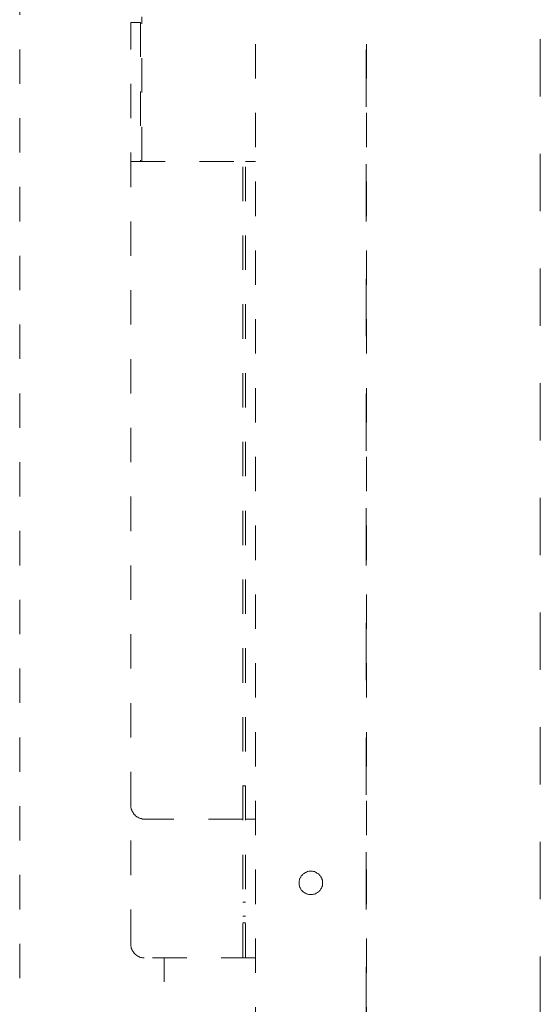
# Model space of a CAD drawing. Units: millimetres. Extents: x 0 to 250, y -250 to 0.
# Drawn here: x 44 to 60, y -166 to -136 of the extents above; entities that cross this region are included whole.
import ezdxf

# ---------------------------------------------------------------- set-up
doc = ezdxf.new("R2010")
doc.units = ezdxf.units.MM
doc.header["$MEASUREMENT"] = 0
for name, pattern in [('AI-Linetype-10530', [3.471455, 1.735727, -1.735727]), ('AI-Linetype-3895', [2.082873, 1.041436, -1.041436]), ('AI-Linetype-3896', [2.082873, 1.041436, -1.041436]), ('AI-Linetype-3897', [2.082873, 1.041436, -1.041436]), ('AI-Linetype-3898', [2.082873, 1.041436, -1.041436]), ('AI-Linetype-3899', [2.082873, 1.041436, -1.041436]), ('AI-Linetype-3900', [2.082873, 1.041436, -1.041436]), ('AI-Linetype-3901', [2.082873, 1.041436, -1.041436]), ('AI-Linetype-3902', [2.082873, 1.041436, -1.041436]), ('AI-Linetype-3903', [2.082873, 1.041436, -1.041436]), ('AI-Linetype-3904', [2.082873, 1.041436, -1.041436]), ('AI-Linetype-3905', [2.082873, 1.041436, -1.041436]), ('AI-Linetype-3906', [2.082873, 1.041436, -1.041436]), ('AI-Linetype-3907', [2.082873, 1.041436, -1.041436]), ('AI-Linetype-3908', [2.082873, 1.041436, -1.041436]), ('AI-Linetype-3909', [2.082873, 1.041436, -1.041436]), ('AI-Linetype-3910', [2.082873, 1.041436, -1.041436]), ('AI-Linetype-3911', [2.082873, 1.041436, -1.041436]), ('AI-Linetype-3912', [2.082873, 1.041436, -1.041436]), ('AI-Linetype-3913', [2.082873, 1.041436, -1.041436]), ('AI-Linetype-3914', [2.082873, 1.041436, -1.041436]), ('AI-Linetype-3915', [2.082873, 1.041436, -1.041436]), ('AI-Linetype-3916', [2.082873, 1.041436, -1.041436]), ('AI-Linetype-4375', [2.082873, 1.041436, -1.041436]), ('AI-Linetype-4376', [2.082873, 1.041436, -1.041436]), ('AI-Linetype-4377', [2.082873, 1.041436, -1.041436]), ('AI-Linetype-4378', [2.082873, 1.041436, -1.041436]), ('AI-Linetype-4379', [2.082873, 1.041436, -1.041436]), ('AI-Linetype-4380', [2.082873, 1.041436, -1.041436]), ('AI-Linetype-4381', [2.082873, 1.041436, -1.041436]), ('AI-Linetype-4382', [2.082873, 1.041436, -1.041436]), ('AI-Linetype-4383', [2.082873, 1.041436, -1.041436]), ('AI-Linetype-4384', [2.082873, 1.041436, -1.041436]), ('AI-Linetype-4385', [2.082873, 1.041436, -1.041436]), ('AI-Linetype-4386', [2.082873, 1.041436, -1.041436]), ('AI-Linetype-4387', [2.082873, 1.041436, -1.041436]), ('AI-Linetype-4388', [2.082873, 1.041436, -1.041436]), ('AI-Linetype-4389', [2.082873, 1.041436, -1.041436]), ('AI-Linetype-4390', [2.082873, 1.041436, -1.041436]), ('AI-Linetype-4391', [2.082873, 1.041436, -1.041436]), ('AI-Linetype-4392', [2.082873, 1.041436, -1.041436]), ('AI-Linetype-4393', [2.082873, 1.041436, -1.041436]), ('AI-Linetype-4394', [2.082873, 1.041436, -1.041436]), ('AI-Linetype-4395', [2.082873, 1.041436, -1.041436]), ('AI-Linetype-4396', [2.082873, 1.041436, -1.041436]), ('AI-Linetype-4397', [2.082873, 1.041436, -1.041436]), ('AI-Linetype-4398', [2.082873, 1.041436, -1.041436]), ('AI-Linetype-4399', [2.082873, 1.041436, -1.041436]), ('AI-Linetype-4400', [2.082873, 1.041436, -1.041436]), ('AI-Linetype-4401', [2.082873, 1.041436, -1.041436]), ('AI-Linetype-4402', [2.082873, 1.041436, -1.041436]), ('AI-Linetype-4403', [2.082873, 1.041436, -1.041436]), ('AI-Linetype-4404', [2.082873, 1.041436, -1.041436]), ('AI-Linetype-4405', [2.082873, 1.041436, -1.041436]), ('AI-Linetype-4406', [2.082873, 1.041436, -1.041436]), ('AI-Linetype-4407', [2.082873, 1.041436, -1.041436]), ('AI-Linetype-4408', [2.082873, 1.041436, -1.041436]), ('AI-Linetype-4409', [2.082873, 1.041436, -1.041436]), ('AI-Linetype-4410', [2.082873, 1.041436, -1.041436]), ('AI-Linetype-4411', [2.082873, 1.041436, -1.041436]), ('AI-Linetype-4412', [2.082873, 1.041436, -1.041436]), ('AI-Linetype-4413', [2.082873, 1.041436, -1.041436]), ('AI-Linetype-4414', [2.082873, 1.041436, -1.041436]), ('AI-Linetype-4415', [2.082873, 1.041436, -1.041436]), ('AI-Linetype-4416', [2.082873, 1.041436, -1.041436]), ('AI-Linetype-4417', [2.082873, 1.041436, -1.041436]), ('AI-Linetype-4418', [2.082873, 1.041436, -1.041436]), ('AI-Linetype-4419', [2.082873, 1.041436, -1.041436]), ('AI-Linetype-4420', [2.082873, 1.041436, -1.041436]), ('AI-Linetype-4421', [2.082873, 1.041436, -1.041436]), ('AI-Linetype-4422', [2.082873, 1.041436, -1.041436]), ('AI-Linetype-4423', [2.082873, 1.041436, -1.041436]), ('AI-Linetype-4424', [2.082873, 1.041436, -1.041436]), ('AI-Linetype-4425', [2.082873, 1.041436, -1.041436]), ('AI-Linetype-4426', [2.082873, 1.041436, -1.041436]), ('AI-Linetype-4427', [2.082873, 1.041436, -1.041436]), ('AI-Linetype-4428', [2.082873, 1.041436, -1.041436]), ('AI-Linetype-4429', [2.082873, 1.041436, -1.041436]), ('AI-Linetype-4430', [2.082873, 1.041436, -1.041436]), ('AI-Linetype-4431', [2.082873, 1.041436, -1.041436]), ('AI-Linetype-4432', [2.082873, 1.041436, -1.041436]), ('AI-Linetype-4433', [2.082873, 1.041436, -1.041436]), ('AI-Linetype-4434', [2.082873, 1.041436, -1.041436]), ('AI-Linetype-4435', [2.082873, 1.041436, -1.041436]), ('AI-Linetype-4436', [2.082873, 1.041436, -1.041436]), ('AI-Linetype-4437', [2.082873, 1.041436, -1.041436]), ('AI-Linetype-4438', [2.082873, 1.041436, -1.041436]), ('AI-Linetype-4439', [2.082873, 1.041436, -1.041436]), ('AI-Linetype-4440', [2.082873, 1.041436, -1.041436]), ('AI-Linetype-4441', [2.082873, 1.041436, -1.041436]), ('AI-Linetype-4442', [2.082873, 1.041436, -1.041436]), ('AI-Linetype-4443', [2.082873, 1.041436, -1.041436]), ('AI-Linetype-4444', [2.082873, 1.041436, -1.041436]), ('AI-Linetype-4445', [2.082873, 1.041436, -1.041436]), ('AI-Linetype-4446', [2.082873, 1.041436, -1.041436]), ('AI-Linetype-4447', [2.082873, 1.041436, -1.041436]), ('AI-Linetype-4448', [2.082873, 1.041436, -1.041436]), ('AI-Linetype-4449', [2.082873, 1.041436, -1.041436]), ('AI-Linetype-4450', [2.082873, 1.041436, -1.041436]), ('AI-Linetype-4451', [2.082873, 1.041436, -1.041436]), ('AI-Linetype-4452', [2.082873, 1.041436, -1.041436]), ('AI-Linetype-4453', [2.082873, 1.041436, -1.041436]), ('AI-Linetype-4454', [2.082873, 1.041436, -1.041436]), ('AI-Linetype-4509', [2.082873, 1.041436, -1.041436]), ('AI-Linetype-4510', [2.082873, 1.041436, -1.041436]), ('AI-Linetype-4511', [2.082873, 1.041436, -1.041436]), ('AI-Linetype-4512', [2.082873, 1.041436, -1.041436]), ('AI-Linetype-4513', [2.082873, 1.041436, -1.041436]), ('AI-Linetype-4514', [2.082873, 1.041436, -1.041436]), ('AI-Linetype-4515', [2.082873, 1.041436, -1.041436]), ('AI-Linetype-4516', [2.082873, 1.041436, -1.041436]), ('AI-Linetype-4517', [2.082873, 1.041436, -1.041436]), ('AI-Linetype-4518', [2.082873, 1.041436, -1.041436]), ('AI-Linetype-4519', [2.082873, 1.041436, -1.041436]), ('AI-Linetype-4520', [2.082873, 1.041436, -1.041436]), ('AI-Linetype-4521', [2.082873, 1.041436, -1.041436]), ('AI-Linetype-4522', [2.082873, 1.041436, -1.041436]), ('AI-Linetype-4523', [2.082873, 1.041436, -1.041436]), ('AI-Linetype-4524', [2.082873, 1.041436, -1.041436]), ('AI-Linetype-4525', [2.082873, 1.041436, -1.041436]), ('AI-Linetype-4526', [2.082873, 1.041436, -1.041436]), ('AI-Linetype-4527', [2.082873, 1.041436, -1.041436]), ('AI-Linetype-4528', [2.082873, 1.041436, -1.041436]), ('AI-Linetype-4529', [2.082873, 1.041436, -1.041436]), ('AI-Linetype-4530', [2.082873, 1.041436, -1.041436]), ('AI-Linetype-5650', [2.082873, 1.041436, -1.041436]), ('AI-Linetype-5654', [2.082873, 1.041436, -1.041436]), ('AI-Linetype-5655', [2.082873, 1.041436, -1.041436]), ('AI-Linetype-5667', [2.082873, 1.041436, -1.041436]), ('AI-Linetype-5714', [2.082873, 1.041436, -1.041436]), ('AI-Linetype-5715', [2.082873, 1.041436, -1.041436]), ('AI-Linetype-5719', [2.082873, 1.041436, -1.041436]), ('AI-Linetype-5733', [2.082873, 1.041436, -1.041436]), ('AI-Linetype-5863', [2.082873, 1.041436, -1.041436]), ('AI-Linetype-5867', [2.082873, 1.041436, -1.041436]), ('AI-Linetype-5868', [2.082873, 1.041436, -1.041436]), ('AI-Linetype-5869', [2.082873, 1.041436, -1.041436]), ('AI-Linetype-5870', [2.082873, 1.041436, -1.041436]), ('AI-Linetype-5871', [2.082873, 1.041436, -1.041436]), ('AI-Linetype-5875', [2.082873, 1.041436, -1.041436]), ('AI-Linetype-5876', [2.082873, 1.041436, -1.041436]), ('AI-Linetype-5881', [2.082873, 1.041436, -1.041436]), ('AI-Linetype-5882', [2.082873, 1.041436, -1.041436]), ('AI-Linetype-5884', [2.082873, 1.041436, -1.041436]), ('AI-Linetype-5974', [2.082873, 1.041436, -1.041436]), ('AI-Linetype-6241', [2.082873, 1.041436, -1.041436])]:
    doc.linetypes.add(name, pattern=pattern)
doc.layers.add('Layer 1', color=7, linetype='Continuous', lineweight=0)

msp = doc.modelspace()

# ---------------------------------------------------------------- linework, layer by layer
at = {"layer": 'Layer 1', "linetype": 'AI-Linetype-6241'}
msp.add_line((43.989, -95.469), (43.989, -211.464), dxfattribs=at)
at = {"layer": 'Layer 1', "linetype": 'AI-Linetype-10530'}
for p, q in [((54.488, -95.469), (54.488, -211.453)), ((59.766, -211.453), (59.766, -95.469))]:
    msp.add_line(p, q, dxfattribs=at)
at = {"layer": 'Layer 1', "linetype": 'AI-Linetype-5719'}
msp.add_line((51.134, -208.825), (51.134, -112.624), dxfattribs=at)
at = {"layer": 'Layer 1', "linetype": 'AI-Linetype-5733'}
msp.add_line((54.497, -208.825), (54.497, -112.624), dxfattribs=at)
at = {"layer": 'Layer 1', "linetype": 'AI-Linetype-5655'}
msp.add_line((47.694, -140.518), (47.694, -136.142), dxfattribs=at)
at = {"layer": 'Layer 1', "linetype": 'AI-Linetype-5650'}
msp.add_line((47.358, -164.207), (47.358, -136.315), dxfattribs=at)
at = {"layer": 'Layer 1', "linetype": 'AI-Linetype-5884'}
msp.add_line((47.358, -136.315), (47.653, -136.315), dxfattribs=at)
at = {"layer": 'Layer 1', "linetype": 'AI-Linetype-5654'}
msp.add_line((47.653, -136.315), (47.653, -140.518), dxfattribs=at)
at = {"layer": 'Layer 1', "linetype": 'AI-Linetype-5882'}
msp.add_line((47.358, -140.518), (50.748, -140.518), dxfattribs=at)
at = {"layer": 'Layer 1', "linetype": 'AI-Linetype-5714'}
msp.add_line((50.748, -164.632), (50.748, -140.518), dxfattribs=at)
at = {"layer": 'Layer 1', "linetype": 'AI-Linetype-5715'}
msp.add_line((50.835, -164.632), (50.835, -140.518), dxfattribs=at)
at = {"layer": 'Layer 1', "linetype": 'AI-Linetype-5881'}
msp.add_line((51.134, -140.518), (50.835, -140.518), dxfattribs=at)
at = {"layer": 'Layer 1', "linetype": 'AI-Linetype-5876'}
msp.add_line((50.775, -159.425), (50.748, -159.425), dxfattribs=at)
at = {"layer": 'Layer 1', "linetype": 'AI-Linetype-5974'}
msp.add_line((50.775, -159.425), (50.817, -159.425), dxfattribs=at)
at = {"layer": 'Layer 1', "linetype": 'AI-Linetype-5875'}
msp.add_line((50.835, -159.425), (50.817, -159.425), dxfattribs=at)
at = {"layer": 'Layer 1', "linetype": 'AI-Linetype-4530'}
msp.add_line((47.358, -160.005), (47.358, -160.037), dxfattribs=at)
at = {"layer": 'Layer 1', "linetype": 'AI-Linetype-4529'}
msp.add_line((47.358, -160.037), (47.358, -160.081), dxfattribs=at)
at = {"layer": 'Layer 1', "linetype": 'AI-Linetype-4528'}
msp.add_line((47.358, -160.081), (47.367, -160.104), dxfattribs=at)
at = {"layer": 'Layer 1', "linetype": 'AI-Linetype-4527'}
msp.add_line((47.367, -160.104), (47.367, -160.134), dxfattribs=at)
at = {"layer": 'Layer 1', "linetype": 'AI-Linetype-4526'}
msp.add_line((47.367, -160.134), (47.384, -160.164), dxfattribs=at)
at = {"layer": 'Layer 1', "linetype": 'AI-Linetype-4525'}
msp.add_line((47.384, -160.164), (47.395, -160.191), dxfattribs=at)
at = {"layer": 'Layer 1', "linetype": 'AI-Linetype-4524'}
msp.add_line((47.395, -160.191), (47.395, -160.202), dxfattribs=at)
at = {"layer": 'Layer 1', "linetype": 'AI-Linetype-4523'}
msp.add_line((47.395, -160.202), (47.426, -160.234), dxfattribs=at)
at = {"layer": 'Layer 1', "linetype": 'AI-Linetype-4522'}
msp.add_line((47.426, -160.234), (47.441, -160.261), dxfattribs=at)
at = {"layer": 'Layer 1', "linetype": 'AI-Linetype-4521'}
msp.add_line((47.441, -160.261), (47.457, -160.291), dxfattribs=at)
at = {"layer": 'Layer 1', "linetype": 'AI-Linetype-4520'}
msp.add_line((47.457, -160.291), (47.483, -160.306), dxfattribs=at)
at = {"layer": 'Layer 1', "linetype": 'AI-Linetype-4519'}
msp.add_line((47.483, -160.306), (47.499, -160.332), dxfattribs=at)
at = {"layer": 'Layer 1', "linetype": 'AI-Linetype-4518'}
msp.add_line((47.499, -160.332), (47.525, -160.349), dxfattribs=at)
at = {"layer": 'Layer 1', "linetype": 'AI-Linetype-4517'}
msp.add_line((47.525, -160.349), (47.54, -160.363), dxfattribs=at)
at = {"layer": 'Layer 1', "linetype": 'AI-Linetype-4516'}
msp.add_line((47.54, -160.363), (47.565, -160.375), dxfattribs=at)
at = {"layer": 'Layer 1', "linetype": 'AI-Linetype-4515'}
msp.add_line((47.565, -160.375), (47.597, -160.389), dxfattribs=at)
at = {"layer": 'Layer 1', "linetype": 'AI-Linetype-4514'}
msp.add_line((47.597, -160.389), (47.625, -160.402), dxfattribs=at)
at = {"layer": 'Layer 1', "linetype": 'AI-Linetype-4513'}
msp.add_line((47.625, -160.402), (47.653, -160.415), dxfattribs=at)
at = {"layer": 'Layer 1', "linetype": 'AI-Linetype-4512'}
msp.add_line((47.653, -160.415), (47.68, -160.415), dxfattribs=at)
at = {"layer": 'Layer 1', "linetype": 'AI-Linetype-4511'}
msp.add_line((47.68, -160.415), (47.712, -160.43), dxfattribs=at)
at = {"layer": 'Layer 1', "linetype": 'AI-Linetype-4510'}
msp.add_line((47.712, -160.43), (47.741, -160.43), dxfattribs=at)
at = {"layer": 'Layer 1', "linetype": 'AI-Linetype-4509'}
msp.add_line((47.741, -160.43), (47.764, -160.43), dxfattribs=at)
at = {"layer": 'Layer 1', "linetype": 'AI-Linetype-5871'}
msp.add_line((50.748, -160.43), (47.764, -160.43), dxfattribs=at)
at = {"layer": 'Layer 1', "linetype": 'AI-Linetype-5870'}
msp.add_line((51.134, -160.43), (50.835, -160.43), dxfattribs=at)
at = {"layer": 'Layer 1', "linetype": 'AI-Linetype-4422'}
msp.add_line((52.521, -162.151), (52.507, -162.177), dxfattribs=at)
at = {"layer": 'Layer 1', "linetype": 'AI-Linetype-4423'}
msp.add_line((52.536, -162.134), (52.521, -162.151), dxfattribs=at)
at = {"layer": 'Layer 1', "linetype": 'AI-Linetype-4424'}
msp.add_line((52.565, -162.108), (52.536, -162.134), dxfattribs=at)
at = {"layer": 'Layer 1', "linetype": 'AI-Linetype-4425'}
msp.add_line((52.58, -162.092), (52.565, -162.108), dxfattribs=at)
at = {"layer": 'Layer 1', "linetype": 'AI-Linetype-4426'}
msp.add_line((52.609, -162.08), (52.58, -162.092), dxfattribs=at)
at = {"layer": 'Layer 1', "linetype": 'AI-Linetype-4427'}
msp.add_line((52.622, -162.064), (52.609, -162.08), dxfattribs=at)
at = {"layer": 'Layer 1', "linetype": 'AI-Linetype-4428'}
msp.add_line((52.651, -162.051), (52.622, -162.064), dxfattribs=at)
at = {"layer": 'Layer 1', "linetype": 'AI-Linetype-4429'}
msp.add_line((52.678, -162.036), (52.651, -162.051), dxfattribs=at)
at = {"layer": 'Layer 1', "linetype": 'AI-Linetype-4430'}
msp.add_line((52.709, -162.021), (52.678, -162.036), dxfattribs=at)
at = {"layer": 'Layer 1', "linetype": 'AI-Linetype-4431'}
msp.add_line((52.721, -162.021), (52.709, -162.021), dxfattribs=at)
at = {"layer": 'Layer 1', "linetype": 'AI-Linetype-4432'}
msp.add_line((52.75, -162.009), (52.721, -162.021), dxfattribs=at)
at = {"layer": 'Layer 1', "linetype": 'AI-Linetype-4433'}
msp.add_line((52.778, -162.009), (52.75, -162.009), dxfattribs=at)
at = {"layer": 'Layer 1', "linetype": 'AI-Linetype-4434'}
msp.add_line((52.806, -162.009), (52.778, -162.009), dxfattribs=at)
at = {"layer": 'Layer 1', "linetype": 'AI-Linetype-4435'}
msp.add_line((52.832, -162.009), (52.806, -162.009), dxfattribs=at)
at = {"layer": 'Layer 1', "linetype": 'AI-Linetype-4436'}
msp.add_line((52.861, -162.009), (52.832, -162.009), dxfattribs=at)
at = {"layer": 'Layer 1', "linetype": 'AI-Linetype-4437'}
msp.add_line((52.893, -162.021), (52.861, -162.009), dxfattribs=at)
at = {"layer": 'Layer 1', "linetype": 'AI-Linetype-4438'}
msp.add_line((52.923, -162.021), (52.893, -162.021), dxfattribs=at)
at = {"layer": 'Layer 1', "linetype": 'AI-Linetype-4439'}
msp.add_line((52.949, -162.036), (52.923, -162.021), dxfattribs=at)
at = {"layer": 'Layer 1', "linetype": 'AI-Linetype-4440'}
msp.add_line((52.978, -162.051), (52.949, -162.036), dxfattribs=at)
at = {"layer": 'Layer 1', "linetype": 'AI-Linetype-4441'}
msp.add_line((52.991, -162.064), (52.978, -162.051), dxfattribs=at)
at = {"layer": 'Layer 1', "linetype": 'AI-Linetype-4442'}
msp.add_line((53.018, -162.08), (52.991, -162.064), dxfattribs=at)
at = {"layer": 'Layer 1', "linetype": 'AI-Linetype-4443'}
msp.add_line((53.045, -162.092), (53.018, -162.08), dxfattribs=at)
at = {"layer": 'Layer 1', "linetype": 'AI-Linetype-4444'}
msp.add_line((53.063, -162.108), (53.045, -162.092), dxfattribs=at)
at = {"layer": 'Layer 1', "linetype": 'AI-Linetype-4445'}
msp.add_line((53.077, -162.134), (53.063, -162.108), dxfattribs=at)
at = {"layer": 'Layer 1', "linetype": 'AI-Linetype-4446'}
msp.add_line((53.107, -162.151), (53.077, -162.134), dxfattribs=at)
at = {"layer": 'Layer 1', "linetype": 'AI-Linetype-4447'}
msp.add_line((53.117, -162.177), (53.107, -162.151), dxfattribs=at)
at = {"layer": 'Layer 1', "linetype": 'AI-Linetype-4417'}
msp.add_line((52.464, -162.276), (52.454, -162.304), dxfattribs=at)
at = {"layer": 'Layer 1', "linetype": 'AI-Linetype-4416'}
msp.add_line((52.454, -162.304), (52.454, -162.337), dxfattribs=at)
at = {"layer": 'Layer 1', "linetype": 'AI-Linetype-4415'}
msp.add_line((52.454, -162.337), (52.454, -162.364), dxfattribs=at)
at = {"layer": 'Layer 1', "linetype": 'AI-Linetype-4414'}
msp.add_line((52.454, -162.364), (52.454, -162.392), dxfattribs=at)
at = {"layer": 'Layer 1', "linetype": 'AI-Linetype-4413'}
msp.add_line((52.454, -162.392), (52.454, -162.42), dxfattribs=at)
at = {"layer": 'Layer 1', "linetype": 'AI-Linetype-4412'}
msp.add_line((52.454, -162.42), (52.464, -162.448), dxfattribs=at)
at = {"layer": 'Layer 1', "linetype": 'AI-Linetype-4419'}
msp.add_line((52.48, -162.222), (52.464, -162.249), dxfattribs=at)
at = {"layer": 'Layer 1', "linetype": 'AI-Linetype-4418'}
msp.add_line((52.464, -162.249), (52.464, -162.276), dxfattribs=at)
at = {"layer": 'Layer 1', "linetype": 'AI-Linetype-4411'}
msp.add_line((52.464, -162.448), (52.464, -162.478), dxfattribs=at)
at = {"layer": 'Layer 1', "linetype": 'AI-Linetype-4420'}
msp.add_line((52.497, -162.206), (52.48, -162.222), dxfattribs=at)
at = {"layer": 'Layer 1', "linetype": 'AI-Linetype-4421'}
msp.add_line((52.507, -162.177), (52.497, -162.206), dxfattribs=at)
at = {"layer": 'Layer 1', "linetype": 'AI-Linetype-4448'}
msp.add_line((53.134, -162.206), (53.117, -162.177), dxfattribs=at)
at = {"layer": 'Layer 1', "linetype": 'AI-Linetype-4449'}
msp.add_line((53.147, -162.222), (53.134, -162.206), dxfattribs=at)
at = {"layer": 'Layer 1', "linetype": 'AI-Linetype-4450'}
msp.add_line((53.147, -162.249), (53.147, -162.222), dxfattribs=at)
at = {"layer": 'Layer 1', "linetype": 'AI-Linetype-4451'}
msp.add_line((53.162, -162.276), (53.147, -162.249), dxfattribs=at)
at = {"layer": 'Layer 1', "linetype": 'AI-Linetype-4378'}
msp.add_line((53.147, -162.478), (53.162, -162.448), dxfattribs=at)
at = {"layer": 'Layer 1', "linetype": 'AI-Linetype-4452'}
msp.add_line((53.162, -162.304), (53.162, -162.276), dxfattribs=at)
at = {"layer": 'Layer 1', "linetype": 'AI-Linetype-4453'}
msp.add_line((53.162, -162.337), (53.162, -162.304), dxfattribs=at)
at = {"layer": 'Layer 1', "linetype": 'AI-Linetype-4454'}
msp.add_line((53.162, -162.364), (53.162, -162.337), dxfattribs=at)
at = {"layer": 'Layer 1', "linetype": 'AI-Linetype-4375'}
msp.add_line((53.162, -162.392), (53.162, -162.364), dxfattribs=at)
at = {"layer": 'Layer 1', "linetype": 'AI-Linetype-4376'}
msp.add_line((53.162, -162.42), (53.162, -162.392), dxfattribs=at)
at = {"layer": 'Layer 1', "linetype": 'AI-Linetype-4377'}
msp.add_line((53.162, -162.448), (53.162, -162.42), dxfattribs=at)
at = {"layer": 'Layer 1', "linetype": 'AI-Linetype-4410'}
msp.add_line((52.464, -162.478), (52.48, -162.505), dxfattribs=at)
at = {"layer": 'Layer 1', "linetype": 'AI-Linetype-4409'}
msp.add_line((52.48, -162.505), (52.497, -162.519), dxfattribs=at)
at = {"layer": 'Layer 1', "linetype": 'AI-Linetype-4408'}
msp.add_line((52.497, -162.519), (52.507, -162.546), dxfattribs=at)
at = {"layer": 'Layer 1', "linetype": 'AI-Linetype-4407'}
msp.add_line((52.507, -162.546), (52.521, -162.577), dxfattribs=at)
at = {"layer": 'Layer 1', "linetype": 'AI-Linetype-4406'}
msp.add_line((52.521, -162.577), (52.536, -162.59), dxfattribs=at)
at = {"layer": 'Layer 1', "linetype": 'AI-Linetype-4405'}
msp.add_line((52.536, -162.59), (52.565, -162.618), dxfattribs=at)
at = {"layer": 'Layer 1', "linetype": 'AI-Linetype-4404'}
msp.add_line((52.565, -162.618), (52.58, -162.635), dxfattribs=at)
at = {"layer": 'Layer 1', "linetype": 'AI-Linetype-4403'}
msp.add_line((52.58, -162.635), (52.609, -162.649), dxfattribs=at)
at = {"layer": 'Layer 1', "linetype": 'AI-Linetype-4402'}
msp.add_line((52.609, -162.649), (52.622, -162.664), dxfattribs=at)
at = {"layer": 'Layer 1', "linetype": 'AI-Linetype-4401'}
msp.add_line((52.622, -162.664), (52.651, -162.676), dxfattribs=at)
at = {"layer": 'Layer 1', "linetype": 'AI-Linetype-4400'}
msp.add_line((52.651, -162.676), (52.678, -162.688), dxfattribs=at)
at = {"layer": 'Layer 1', "linetype": 'AI-Linetype-4399'}
msp.add_line((52.678, -162.688), (52.709, -162.702), dxfattribs=at)
at = {"layer": 'Layer 1', "linetype": 'AI-Linetype-4398'}
msp.add_line((52.709, -162.702), (52.721, -162.702), dxfattribs=at)
at = {"layer": 'Layer 1', "linetype": 'AI-Linetype-4397'}
msp.add_line((52.721, -162.702), (52.75, -162.717), dxfattribs=at)
at = {"layer": 'Layer 1', "linetype": 'AI-Linetype-4396'}
msp.add_line((52.75, -162.717), (52.778, -162.717), dxfattribs=at)
at = {"layer": 'Layer 1', "linetype": 'AI-Linetype-4395'}
msp.add_line((52.778, -162.717), (52.806, -162.717), dxfattribs=at)
at = {"layer": 'Layer 1', "linetype": 'AI-Linetype-4394'}
msp.add_line((52.806, -162.717), (52.832, -162.717), dxfattribs=at)
at = {"layer": 'Layer 1', "linetype": 'AI-Linetype-4393'}
msp.add_line((52.832, -162.717), (52.861, -162.717), dxfattribs=at)
at = {"layer": 'Layer 1', "linetype": 'AI-Linetype-4392'}
msp.add_line((52.861, -162.717), (52.893, -162.702), dxfattribs=at)
at = {"layer": 'Layer 1', "linetype": 'AI-Linetype-4391'}
msp.add_line((52.893, -162.702), (52.923, -162.702), dxfattribs=at)
at = {"layer": 'Layer 1', "linetype": 'AI-Linetype-4390'}
msp.add_line((52.923, -162.702), (52.949, -162.688), dxfattribs=at)
at = {"layer": 'Layer 1', "linetype": 'AI-Linetype-4389'}
msp.add_line((52.949, -162.688), (52.978, -162.676), dxfattribs=at)
at = {"layer": 'Layer 1', "linetype": 'AI-Linetype-4388'}
msp.add_line((52.978, -162.676), (52.991, -162.664), dxfattribs=at)
at = {"layer": 'Layer 1', "linetype": 'AI-Linetype-4387'}
msp.add_line((52.991, -162.664), (53.018, -162.649), dxfattribs=at)
at = {"layer": 'Layer 1', "linetype": 'AI-Linetype-4386'}
msp.add_line((53.018, -162.649), (53.045, -162.635), dxfattribs=at)
at = {"layer": 'Layer 1', "linetype": 'AI-Linetype-4385'}
msp.add_line((53.045, -162.635), (53.063, -162.618), dxfattribs=at)
at = {"layer": 'Layer 1', "linetype": 'AI-Linetype-4384'}
msp.add_line((53.063, -162.618), (53.077, -162.59), dxfattribs=at)
at = {"layer": 'Layer 1', "linetype": 'AI-Linetype-4383'}
msp.add_line((53.077, -162.59), (53.107, -162.577), dxfattribs=at)
at = {"layer": 'Layer 1', "linetype": 'AI-Linetype-4382'}
msp.add_line((53.107, -162.577), (53.117, -162.546), dxfattribs=at)
at = {"layer": 'Layer 1', "linetype": 'AI-Linetype-4381'}
msp.add_line((53.117, -162.546), (53.134, -162.519), dxfattribs=at)
at = {"layer": 'Layer 1', "linetype": 'AI-Linetype-4380'}
msp.add_line((53.134, -162.519), (53.147, -162.505), dxfattribs=at)
at = {"layer": 'Layer 1', "linetype": 'AI-Linetype-4379'}
msp.add_line((53.147, -162.505), (53.147, -162.478), dxfattribs=at)
at = {"layer": 'Layer 1', "linetype": 'AI-Linetype-5869'}
msp.add_line((50.835, -162.946), (50.748, -162.946), dxfattribs=at)
at = {"layer": 'Layer 1', "linetype": 'AI-Linetype-5868'}
msp.add_line((50.748, -163.369), (50.835, -163.369), dxfattribs=at)
at = {"layer": 'Layer 1', "linetype": 'AI-Linetype-5867'}
msp.add_line((50.748, -163.574), (50.835, -163.574), dxfattribs=at)
at = {"layer": 'Layer 1', "linetype": 'AI-Linetype-3916'}
msp.add_line((47.358, -164.207), (47.358, -164.235), dxfattribs=at)
at = {"layer": 'Layer 1', "linetype": 'AI-Linetype-3915'}
msp.add_line((47.358, -164.235), (47.358, -164.265), dxfattribs=at)
at = {"layer": 'Layer 1', "linetype": 'AI-Linetype-3914'}
msp.add_line((47.358, -164.265), (47.367, -164.307), dxfattribs=at)
at = {"layer": 'Layer 1', "linetype": 'AI-Linetype-3913'}
msp.add_line((47.367, -164.307), (47.367, -164.338), dxfattribs=at)
at = {"layer": 'Layer 1', "linetype": 'AI-Linetype-3912'}
msp.add_line((47.367, -164.338), (47.384, -164.365), dxfattribs=at)
at = {"layer": 'Layer 1', "linetype": 'AI-Linetype-3911'}
msp.add_line((47.384, -164.365), (47.395, -164.392), dxfattribs=at)
at = {"layer": 'Layer 1', "linetype": 'AI-Linetype-3910'}
msp.add_line((47.395, -164.392), (47.395, -164.408), dxfattribs=at)
at = {"layer": 'Layer 1', "linetype": 'AI-Linetype-3909'}
msp.add_line((47.395, -164.408), (47.426, -164.434), dxfattribs=at)
at = {"layer": 'Layer 1', "linetype": 'AI-Linetype-3908'}
msp.add_line((47.426, -164.434), (47.441, -164.464), dxfattribs=at)
at = {"layer": 'Layer 1', "linetype": 'AI-Linetype-3907'}
msp.add_line((47.441, -164.464), (47.457, -164.491), dxfattribs=at)
at = {"layer": 'Layer 1', "linetype": 'AI-Linetype-3906'}
msp.add_line((47.457, -164.491), (47.483, -164.508), dxfattribs=at)
at = {"layer": 'Layer 1', "linetype": 'AI-Linetype-3905'}
msp.add_line((47.483, -164.508), (47.499, -164.534), dxfattribs=at)
at = {"layer": 'Layer 1', "linetype": 'AI-Linetype-3904'}
msp.add_line((47.499, -164.534), (47.525, -164.55), dxfattribs=at)
at = {"layer": 'Layer 1', "linetype": 'AI-Linetype-3903'}
msp.add_line((47.525, -164.55), (47.54, -164.564), dxfattribs=at)
at = {"layer": 'Layer 1', "linetype": 'AI-Linetype-3902'}
msp.add_line((47.54, -164.564), (47.565, -164.579), dxfattribs=at)
at = {"layer": 'Layer 1', "linetype": 'AI-Linetype-3901'}
msp.add_line((47.565, -164.579), (47.597, -164.593), dxfattribs=at)
at = {"layer": 'Layer 1', "linetype": 'AI-Linetype-3900'}
msp.add_line((47.597, -164.593), (47.625, -164.607), dxfattribs=at)
at = {"layer": 'Layer 1', "linetype": 'AI-Linetype-3899'}
msp.add_line((47.625, -164.607), (47.653, -164.621), dxfattribs=at)
at = {"layer": 'Layer 1', "linetype": 'AI-Linetype-3898'}
msp.add_line((47.653, -164.621), (47.68, -164.621), dxfattribs=at)
at = {"layer": 'Layer 1', "linetype": 'AI-Linetype-3897'}
msp.add_line((47.68, -164.621), (47.712, -164.632), dxfattribs=at)
at = {"layer": 'Layer 1', "linetype": 'AI-Linetype-3896'}
msp.add_line((47.712, -164.632), (47.741, -164.632), dxfattribs=at)
at = {"layer": 'Layer 1', "linetype": 'AI-Linetype-3895'}
msp.add_line((47.741, -164.632), (47.764, -164.632), dxfattribs=at)
at = {"layer": 'Layer 1', "linetype": 'AI-Linetype-5863'}
msp.add_line((51.134, -164.632), (47.764, -164.632), dxfattribs=at)
at = {"layer": 'Layer 1', "linetype": 'AI-Linetype-5667'}
msp.add_line((48.365, -167.443), (48.365, -164.632), dxfattribs=at)

doc.saveas('drawing.dxf')
